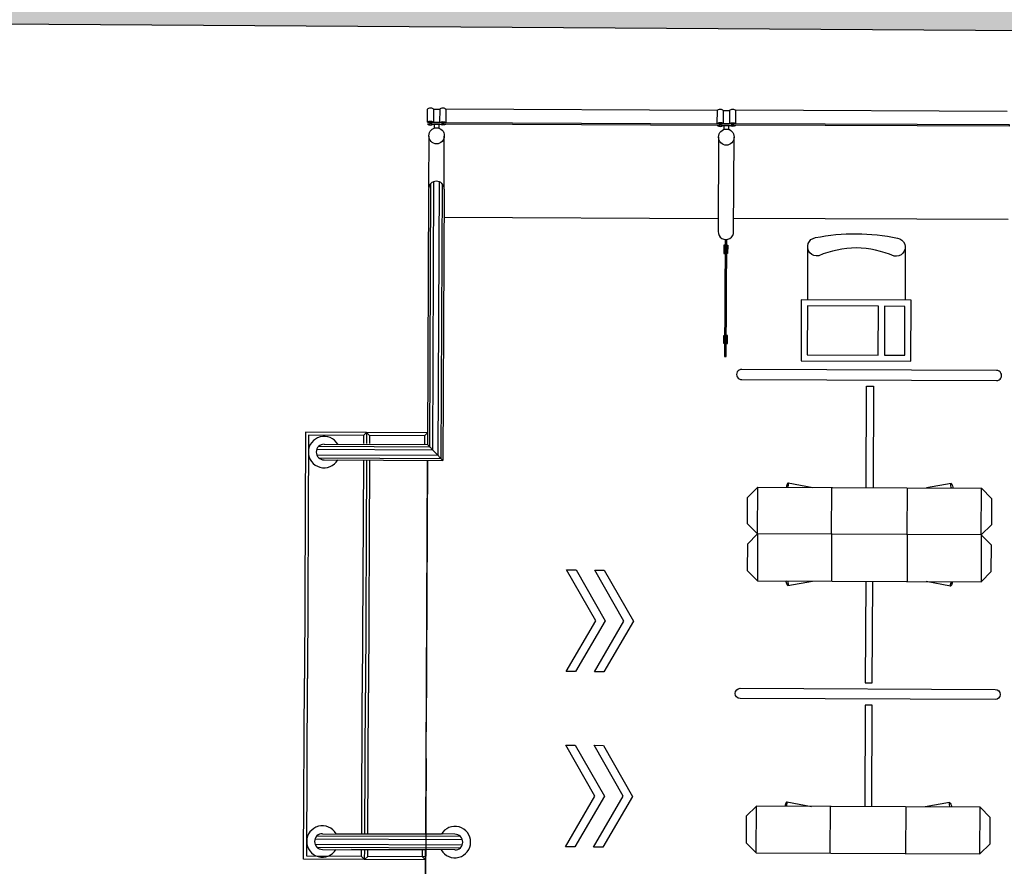
# Model space of a CAD drawing. Units: metres. Extents: x 674703 to 680851, y 7176859 to 7185827.
# Drawn here: x 675077 to 675082, y 7185689 to 7185693 of the extents above; entities that cross this region are included whole.
import ezdxf

# ---------------------------------------------------------------- set-up
doc = ezdxf.new("R2010")
doc.units = ezdxf.units.M
for name, color, linetype in [('01', 7, 'Continuous'), ('CATRACAS GABINETE', 5, 'Continuous'), ('PG-MFIO', 5, 'Continuous')]:
    doc.layers.add(name, color=color, linetype=linetype)
doc.layers.add('Pavimentos', color=3, linetype='Continuous', lineweight=0)

# ---------------------------------------------------------------- blocks, each defined once
blk = doc.blocks.new('CAIXA REGISTRADORA')
at = {"layer": '01'}
for p, q in [((-24, -56.14), (-24, -30)), ((24, -56.14), (24, -30))]:
    blk.add_line(p, q, dxfattribs=at)
for points in [[(-27, 0), (27, 0), (27, -30), (-27, -30)], [(-24, -3), (11, -3), (11, -27), (-24, -27)], [(14, -3), (24, -3), (24, -27), (14, -27)]]:
    blk.add_lwpolyline(points, close=True, dxfattribs=at)
blk.add_lwpolyline([(-18.54, -51.72, 1.023415), (-20.21, -60.61, 0.100414), (20.21, -60.61, 1.023415), (18.54, -51.72, -0.095627), (0, -55.64, -0.095627)], format="xyb", close=True, dxfattribs=at)
blk = doc.blocks.new('CATRACA GABINETE PLANTA')
at = {"layer": 'CATRACAS GABINETE'}
for p, q in [((-55, 0), (-55, -23)), ((-18.6, 0), (-18.6, -23)), ((18.6, 0), (18.6, -23)), ((55, 0), (55, -23)), ((-40.03, -25.2), (-27.92, -23)), ((40.03, -25.2), (27.92, -23))]:
    blk.add_line(p, q, dxfattribs=at)
blk.add_lwpolyline([(-60, -18), (-55, -23), (55, -23), (60, -18), (60, -5), (55, 0), (-55, 0), (-60, -5)], close=True, dxfattribs=at)
blk.add_lwpolyline([(-1.71, -23), (-1.71, -73), (1.71, -73), (1.71, -23)], dxfattribs=at)
at = {"layer": 'CATRACAS GABINETE', "extrusion": (0, 0, -1)}
blk.add_ellipse((-40.48, -23.55), major_axis=(0.47, -1.65), ratio=0.228063, start_param=4.433759, end_param=8.261782, dxfattribs=at)
at = {"layer": 'CATRACAS GABINETE'}
blk.add_ellipse((40.48, -23.55), major_axis=(-0.47, -1.65), ratio=0.228063, start_param=4.433759, end_param=8.261782, dxfattribs=at)
blk = doc.blocks.new('est45')
for p, q in [((34.9545, 5.692), (34.9535, 3.995)), ((34.968, 4.0288), (34.953, 4.0438)), ((34.968, 4.0288), (34.953, 4.0438)), ((34.953, 4.0438), (35.553, 4.0434)), ((34.9535, 4.0288), (35.238, 4.0286)), ((34.968, 4.0288), (34.968, 3.9949)), ((35.238, 4.0286), (35.253, 4.0436)), ((35.238, 4.0286), (35.238, 3.9948)), ((35.253, 4.0436), (35.253, 3.9948)), ((35.268, 4.0286), (35.253, 4.0436)), ((35.268, 4.0286), (35.268, 3.9948)), ((35.268, 4.0286), (35.538, 4.0284)), ((35.538, 4.0284), (35.5375, 3.1551)), ((35.553, 4.0434), (35.5525, 3.1551)), ((35.4869, 3.9845), (34.7834, 3.985)), ((34.8095, 3.9951), (35.3171, 3.9948)), ((35.4612, 3.9946), (34.9535, 3.9949)), ((35.4972, 3.9695), (34.7733, 3.97)), ((35.4973, 3.9423), (34.7734, 3.9428)), ((35.4872, 3.9273), (34.7837, 3.9278)), ((34.8094, 3.9179), (35.3943, 3.9175)), ((35.4611, 3.9174), (34.8763, 3.9177)), ((34.9524, 2.0797), (34.9535, 3.9177)), ((35.238, 3.9176), (35.2376, 3.2235)), ((35.253, 3.9176), (35.2526, 3.2235)), ((35.268, 3.9176), (35.2676, 3.2235)), ((34.9519, 2.0797), (34.9527, 3.4143)), ((35.2369, 2.0794), (35.2376, 3.2235)), ((35.2519, 2.0794), (35.2526, 3.2235)), ((35.2669, 2.0794), (35.2676, 3.2235)), ((35.5368, 1.9584), (35.5375, 3.1551)), ((35.5518, 1.9434), (35.5525, 3.1551)), ((34.8744, 0.7456), (34.8752, 2.0797)), ((34.9523, 2.0025), (34.8752, 2.0797)), ((35.46, 2.0794), (34.8752, 2.0797)), ((34.8843, 0.7196), (34.8852, 2.0697)), ((35.4861, 2.0694), (34.8852, 2.0697)), ((34.8993, 0.7094), (34.9001, 2.0547)), ((35.4962, 2.0544), (34.9001, 2.0547)), ((34.9265, 0.7094), (34.9273, 2.0275)), ((35.496, 2.0272), (34.9273, 2.0275)), ((34.9415, 0.7196), (34.9423, 2.0125)), ((35.4857, 2.0122), (34.9423, 2.0125)), ((34.9516, 0.7455), (34.9523, 2.0025)), ((35.46, 2.0022), (34.9523, 2.0025)), ((34.9668, 1.9588), (34.9668, 2.0025)), ((35.2368, 1.9586), (35.2368, 1.9975)), ((35.2518, 1.9436), (35.2518, 1.9975)), ((35.2668, 1.9586), (35.2668, 1.9975)), ((34.9668, 1.9588), (34.9523, 1.9438)), ((34.9523, 1.9438), (35.5518, 1.9434)), ((34.9668, 1.9588), (35.2368, 1.9586)), ((35.2368, 1.9586), (35.2518, 1.9436)), ((35.2668, 1.9586), (35.2518, 1.9436)), ((35.2668, 1.9586), (35.5368, 1.9584)), ((33.45, 0.8824), (32.101, 0.8832)), ((34.875, 0.8832), (33.526, 0.8841)), ((32.1073, 0.3532), (33.4429, 0.3524)), ((33.5039, 0.3541), (33.4715, 0.3541)), ((33.5323, 0.3541), (34.8679, 0.3532)), ((34.9289, 0.3532), (34.8965, 0.3532))]:
    blk.add_line(p, q)
at = {"ltscale": 4}
blk.add_line((34.9526, 3.5455), (34.9538, 5.4899), dxfattribs=at)
at = {"linetype": 'ByBlock'}
for points in [[(33.9827, 3.7279), (34.1269, 3.4778), (34.0807, 3.4779), (33.9365, 3.7279), (34.081, 3.9779), (34.1272, 3.9778)], [(34.1213, 3.7278), (34.2655, 3.4777), (34.2193, 3.4778), (34.0751, 3.7279), (34.2196, 3.9778), (34.2658, 3.9777)], [(33.9822, 2.866), (34.1264, 2.6159), (34.0802, 2.616), (33.936, 2.8661), (34.0805, 3.116), (34.1267, 3.1159)], [(34.1207, 2.866), (34.2649, 2.6159), (34.2187, 2.6159), (34.0746, 2.866), (34.219, 3.1159), (34.2652, 3.1159)]]:
    blk.add_lwpolyline(points, close=True, dxfattribs=at)
for points in [[(33.4088, 3.2447, -1), (33.4088, 3.1947), (32.1556, 3.1955, -1), (32.1556, 3.2455)], [(33.4078, 1.6262, 1), (33.4078, 1.6762), (32.1547, 1.6769, 1), (32.1546, 1.6269)], [(33.4753, 0.4267), (33.5003, 0.4267), (33.5003, 0.4469, -0.169181), (33.4753, 0.4469)], [(34.9003, 0.4259), (34.9253, 0.4258), (34.9253, 0.446, -0.169181), (34.9003, 0.446)], [(33.4598, 0.4182), (33.4716, 0.4182, -0.314486), (33.443, 0.4182), (33.4548, 0.4182), (33.4548, 0.4272), (33.443, 0.4272, -0.314485), (33.4716, 0.4272), (33.4598, 0.4272)], [(33.5158, 0.4182), (33.504, 0.4182, 0.314486), (33.5326, 0.4182), (33.5208, 0.4182), (33.5208, 0.4272), (33.5326, 0.4272, 0.314485), (33.504, 0.4272), (33.5158, 0.4272)], [(34.8848, 0.4174), (34.8966, 0.4174, -0.314486), (34.8679, 0.4174), (34.8798, 0.4174), (34.8798, 0.4264), (34.868, 0.4264, -0.314485), (34.8966, 0.4264), (34.8848, 0.4264)], [(34.9408, 0.4173), (34.9289, 0.4173, 0.314486), (34.9576, 0.4173), (34.9458, 0.4173), (34.9458, 0.4263), (34.9576, 0.4263, 0.314485), (34.929, 0.4263), (34.9408, 0.4263)]]:
    blk.add_lwpolyline(points, format="xyb", close=True)
for points in [[(33.4921, 0.9882), (33.4921, 1.5641), (33.4838, 1.5641), (33.4838, 0.9882)], [(33.4837, 1.4995), (33.4787, 1.4995), (33.4787, 1.4595), (33.4837, 1.4595)], [(33.492, 1.4995), (33.497, 1.4995), (33.497, 1.4595), (33.492, 1.4595)], [(33.4841, 1.0163), (33.4791, 1.0163), (33.4791, 1.0563), (33.4841, 1.0563)], [(33.4924, 1.0163), (33.4974, 1.0163), (33.4974, 1.0563), (33.4924, 1.0563)], [(34.875, 0.7388), (34.8748, 0.4854)], [(34.9508, 0.4854), (34.951, 0.7387)], [(33.4539, 0.4169), (32.0964, 0.4177), (32.0964, 0.4261), (33.4539, 0.4252)], [(34.8789, 0.4178), (33.5214, 0.4186), (33.5214, 0.4269), (34.8789, 0.4261)]]:
    blk.add_lwpolyline(points)
for points in [[(33.5258, 0.4845), (33.5261, 0.9485, 1.048553), (33.4501, 0.9486), (33.4498, 0.4845)], [(33.4716, 0.4182), (33.4715, 0.3541, -0.534943), (33.4429, 0.3541), (33.443, 0.4182)], [(33.5326, 0.4182), (33.5325, 0.3541, -0.534943), (33.5039, 0.3541), (33.504, 0.4182)], [(34.8966, 0.4174), (34.8965, 0.3532, -0.534943), (34.8679, 0.3532), (34.8679, 0.4174)], [(34.9576, 0.4173), (34.9575, 0.3532, -0.534943), (34.9289, 0.3532), (34.9289, 0.4173)]]:
    blk.add_lwpolyline(points, format="xyb")
for points in [[(33.5153, 0.4267), (33.4603, 0.4267), (33.4603, 0.4187), (33.5153, 0.4187)], [(34.9403, 0.4258), (34.8853, 0.4259), (34.8853, 0.4179), (34.9403, 0.4178)]]:
    blk.add_lwpolyline(points, close=True)
for centre, radius, start, end in [((34.8094, 3.9563), 0.0772, 29.9654, 329.9654), ((35.4611, 3.9558), 0.0772, 209.9654, 149.9654), ((34.8094, 3.9565), 0.0386, 89.9654, 269.9654), ((35.4611, 3.956), 0.0386, 269.9654, 89.9654), ((35.46, 2.0409), 0.0772, 209.9654, 149.9654), ((35.46, 2.0408), 0.0386, 269.9654, 89.9654), ((34.913, 0.7455), 0.0386, 179.9654, 359.9654)]:
    blk.add_arc(centre, radius, start, end)
for centre in [(33.4878, 0.4845), (34.9128, 0.4836)]:
    blk.add_ellipse(centre, major_axis=(0, 0.0398), ratio=0.953695)
at = {"yscale": 0.01000000021693286, "zscale": 0.01000000021693286}
for name, p, xscale, rotation in [('CATRACA GABINETE PLANTA', (32.7774, 4.0044), 0.01000000021693286, 359.9654285357277), ('CATRACA GABINETE PLANTA', (32.7765, 2.4358), 0.01000000021693286, 179.9654285357277), ('CATRACA GABINETE PLANTA', (32.7765, 2.4358), -0.01000000021693286, 359.9654285357277), ('CAIXA REGISTRADORA', (32.8462, 1.5834), -0.01000000021693286, 359.9654285357277)]:
    blk.add_blockref(name, p, dxfattribs=dict(at, xscale=xscale, rotation=rotation))

msp = doc.modelspace()

# ---------------------------------------------------------------- hatches: boundary and pattern name
at = {"layer": 'Pavimentos'}
msp.add_hatch(color=61, dxfattribs=at).paths.add_polyline_path([(675109.8242, 7185698.1926), (675080.8291, 7185698.3643), (675059.8907, 7185698.0909), (675060.3329, 7185693.4333), (675186.3382, 7185692.6208, 0.03433), (675227.8162, 7185695.2034, -0.008981), (675238.6306, 7185696.4291), (675231.5627, 7185696.7893), (675213.4315, 7185697.4834), (675191.223, 7185697.7945), (675177.5849, 7185697.8585), (675168.2647, 7185697.9023), (675149.3174, 7185697.9198), (675127.195, 7185697.8554), (675124.6902, 7185697.904), (675123.2147, 7185697.9326)])

# ---------------------------------------------------------------- linework, layer by layer
at = {"layer": 'PG-MFIO', "flags": 128}
msp.add_lwpolyline([(675269.275, 7185694.7861, 0.047443), (675212.6931, 7185689.7731), (675208.7011, 7185689.0335, -0.047443), (675150.2331, 7185683.8534), (675067.8027, 7185684.385, -0.039744), (675012.4531, 7185689.1509, -0.353614), (675011.6188, 7185690.0914, 0.002948), (675011.4546, 7185693.2593, -0.416426), (675012.1656, 7185694.2118), (675012.574, 7185694.1774, 0.01907), (675024.0005, 7185693.6676), (675186.3382, 7185692.6208, 0.03433), (675227.8162, 7185695.2034, -0.03433)], format="xyb", dxfattribs=at)

# ---------------------------------------------------------------- block references
at = {"rotation": 179.7786214922291}
msp.add_blockref('est45', (675113.6597, 7185693.1274), dxfattribs=at)

doc.saveas('drawing.dxf')
